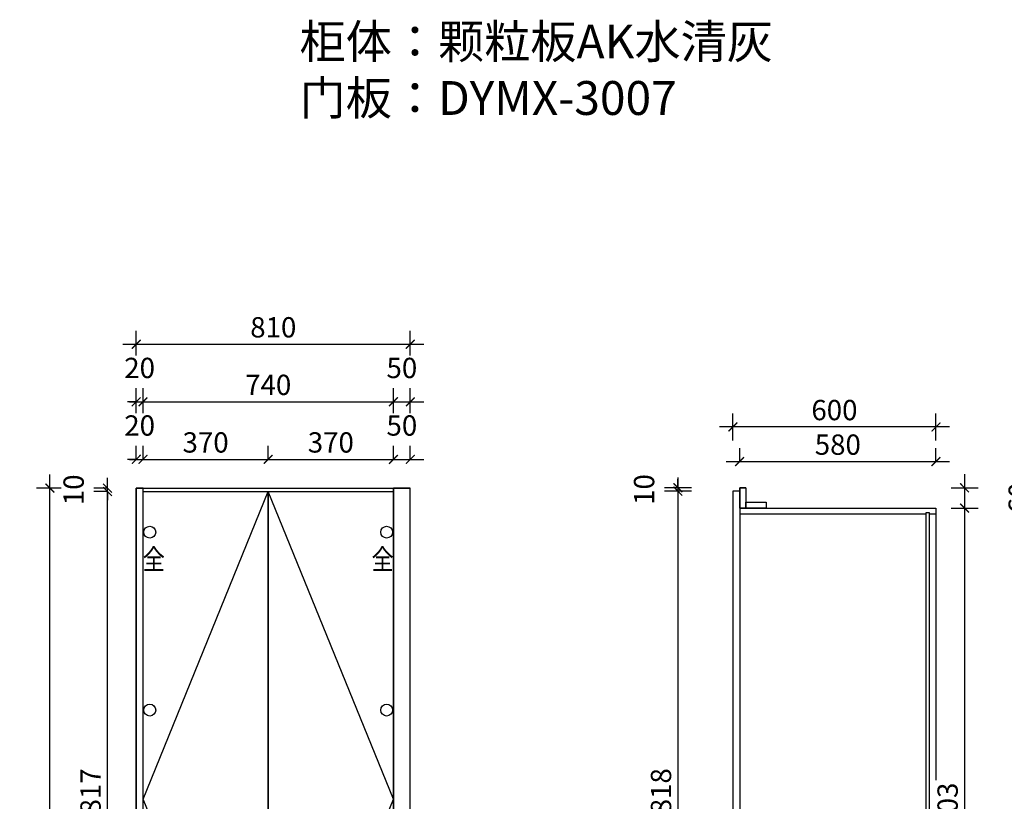
# Model space of a CAD drawing. Units: millimetres. Extents: x 1471410 to 1500619, y 250576 to 265810.
# Drawn here: x 1494621 to 1497531, y 256946 to 259254 of the extents above; entities that cross this region are included whole.
import ezdxf
from ezdxf.enums import TextEntityAlignment as Align

# ---------------------------------------------------------------- set-up
doc = ezdxf.new("R2010")
doc.units = ezdxf.units.MM
doc.header["$LTSCALE"] = 5
doc.header["$PDMODE"] = 35
for name, color, linetype in [('kmx', 251, 'Continuous'), ('背板', 7, 'Continuous'), ('铰链孔', 7, 'Continuous'), ('铰链提取', 7, 'Continuous'), ('门板下单', 7, 'Continuous'), ('门板图层', 7, 'Continuous'), ('门板框线', 7, 'Continuous')]:
    doc.layers.add(name, color=color, linetype=linetype)
doc.styles.add('DIM', font='romand.shx')
doc.styles.get("Standard").update_dxf_attribs({"font": 'simfang.ttf'})
doc.dimstyles.new('MS6', dxfattribs={"dimscale": 20, "dimtxt": 3, "dimasz": 1.3, "dimexe": 2, "dimexo": 2, "dimgap": 1, "dimtad": 1, "dimdec": 0, "dimdsep": 46, "dimtxsty": 'DIM', "dimblk": 'ARCHTICK', "dimcen": 3, "dimdle": 2, "dimclrd": 251, "dimclre": 251, "dimclrt": 33, "dimadec": 0, "dimazin": 0, "dimtfac": 1, "dimtdec": 0, "dimtmove": 2, "dimatfit": 3, "dimldrblk": 'DOT', "dimfxl": 6, "dimfxlon": 1, "dimtvp": 1, "dimtolj": 1, "dimtzin": 0, "dimarcsym": 0})

# ---------------------------------------------------------------- blocks, each defined once
blk = doc.blocks.new('_ArchTick')
at = {"color": 0, "linetype": 'ByBlock', "const_width": 0.15}
blk.add_lwpolyline([(-0.5, -0.5), (0.5, 0.5)], dxfattribs=at)
blk = doc.blocks.new('*D22')
at = {"layer": 'Defpoints', "color": 0, "transparency": 16777216}
for p in [(1496566.3, 257861.6), (1496748.8, 257871.6), (1496748.8, 257861.6)]:
    blk.add_point(p, dxfattribs=at)
at = {"layer": '门板下单', "color": 251, "lineweight": -2, "transparency": 16777216}
for p, q in [((1496566.3, 257871.6), (1496566.3, 257897.6)), ((1496606.3, 257871.6), (1496526.3, 257871.6)), ((1496606.3, 257861.6), (1496526.3, 257861.6)), ((1496566.3, 257871.6), (1496566.3, 257861.6)), ((1496566.3, 257861.6), (1496566.3, 257835.6))]:
    blk.add_line(p, q, dxfattribs=at)
at = {"layer": '门板下单', "color": 251, "lineweight": -2, "transparency": 16777216, "xscale": 26, "yscale": 26, "zscale": 26}
for p, rotation in [((1496566.3, 257871.6), 270), ((1496566.3, 257861.6), 90)]:
    blk.add_blockref('_ArchTick', p, dxfattribs=dict(at, rotation=rotation))
at = {"layer": '门板下单', "transparency": 16777216, "insert": (1496466.3, 257866.6), "char_height": 60, "attachment_point": 5, "rotation": 90, "style": 'DIM', "bg_fill": 3, "box_fill_scale": 1.1, "bg_fill_color": 256, "bg_fill_true_color": 13158600, "bg_fill_transparency": 0}
blk.add_mtext('\\A1;10', dxfattribs=at)
blk = doc.blocks.new('_Dot')
at = {"color": 0, "linetype": 'ByBlock', "lineweight": -2}
blk.add_line((-0.5, 0), (-1, 0), dxfattribs=at)
at = {"color": 0, "linetype": 'ByBlock', "const_width": 0.5}
blk.add_lwpolyline([(-0.25, 0, 1), (0.25, 0, 1)], format="xyb", close=True, dxfattribs=at)
blk = doc.blocks.new('*D28')
at = {"layer": 'Defpoints', "color": 0, "transparency": 16777216}
for p in [(1496748.8, 257871.6), (1496748.8, 257811.6), (1497413.3, 257811.6)]:
    blk.add_point(p, dxfattribs=at)
at = {"layer": '门板下单', "color": 251, "lineweight": -2, "transparency": 16777216}
for p, q in [((1497413.3, 257911.6), (1497413.3, 257771.6)), ((1497373.3, 257871.6), (1497453.3, 257871.6)), ((1497373.3, 257811.6), (1497453.3, 257811.6))]:
    blk.add_line(p, q, dxfattribs=at)
at = {"layer": '门板下单', "color": 251, "lineweight": -2, "transparency": 16777216, "xscale": 26, "yscale": 26, "zscale": 26}
for p, rotation in [((1497413.3, 257871.6), 90), ((1497413.3, 257811.6), 270)]:
    blk.add_blockref('_ArchTick', p, dxfattribs=dict(at, rotation=rotation))
at = {"layer": '门板下单', "transparency": 16777216, "insert": (1497573.3, 257841.6), "char_height": 60, "attachment_point": 5, "rotation": 90, "style": 'DIM', "bg_fill": 3, "box_fill_scale": 1.1, "bg_fill_color": 256, "bg_fill_true_color": 13158600, "bg_fill_transparency": 0}
blk.add_mtext('\\A1;60', dxfattribs=at)
blk = doc.blocks.new('*D29')
at = {"layer": 'Defpoints', "color": 0, "transparency": 16777216}
for p in [(1496748.8, 257811.6), (1497328.8, 256008.6), (1497413.3, 256008.6)]:
    blk.add_point(p, dxfattribs=at)
at = {"layer": '门板下单', "color": 251, "lineweight": -2, "transparency": 16777216}
for p, q in [((1497413.3, 257851.6), (1497413.3, 255968.6)), ((1497373.3, 257811.6), (1497453.3, 257811.6)), ((1497413.3, 256008.6), (1497453.3, 256008.6))]:
    blk.add_line(p, q, dxfattribs=at)
at = {"layer": '门板下单', "color": 251, "lineweight": -2, "transparency": 16777216, "xscale": 26, "yscale": 26, "zscale": 26}
for p, rotation in [((1497413.3, 257811.6), 90), ((1497413.3, 256008.6), 270)]:
    blk.add_blockref('_ArchTick', p, dxfattribs=dict(at, rotation=rotation))
at = {"layer": '门板下单', "transparency": 16777216, "insert": (1497363.3, 256910.1), "char_height": 60, "attachment_point": 5, "rotation": 90, "style": 'DIM', "bg_fill": 3, "box_fill_scale": 1.1, "bg_fill_color": 256, "bg_fill_true_color": 13158600, "bg_fill_transparency": 0}
blk.add_mtext('\\A1;1803', dxfattribs=at)
blk = doc.blocks.new('*D31')
at = {"layer": 'Defpoints', "color": 0, "transparency": 16777216}
for p in [(1496766.8, 257871.6), (1497613.4, 257871.6), (1497328.8, 255463.6)]:
    blk.add_point(p, dxfattribs=at)
at = {"layer": '门板下单', "color": 251, "lineweight": -2, "transparency": 16777216}
for p, q in [((1497613.4, 255423.6), (1497613.4, 257911.6)), ((1497573.4, 257871.6), (1497653.4, 257871.6)), ((1497573.4, 255463.6), (1497653.4, 255463.6))]:
    blk.add_line(p, q, dxfattribs=at)
at = {"layer": '门板下单', "color": 251, "lineweight": -2, "transparency": 16777216, "xscale": 26, "yscale": 26, "zscale": 26}
for p, rotation in [((1497613.4, 257871.6), 90), ((1497613.4, 255463.6), 270)]:
    blk.add_blockref('_ArchTick', p, dxfattribs=dict(at, rotation=rotation))
at = {"layer": '门板下单', "transparency": 16777216, "insert": (1497563.4, 256667.6), "char_height": 60, "attachment_point": 5, "rotation": 90, "style": 'DIM', "bg_fill": 3, "box_fill_scale": 1.1, "bg_fill_color": 256, "bg_fill_true_color": 13158600, "bg_fill_transparency": 0}
blk.add_mtext('\\A1;2408', dxfattribs=at)
blk = doc.blocks.new('*D32')
at = {"layer": 'Defpoints', "color": 0, "transparency": 16777216}
for p in [(1497328.8, 257949.1), (1496748.8, 257811.6), (1497328.8, 257811.6)]:
    blk.add_point(p, dxfattribs=at)
at = {"layer": '门板下单', "color": 251, "lineweight": -2, "transparency": 16777216}
for p, q in [((1496748.8, 257949.1), (1496748.8, 257989.1)), ((1497328.8, 257949.1), (1497328.8, 257989.1)), ((1496708.8, 257949.1), (1497368.8, 257949.1))]:
    blk.add_line(p, q, dxfattribs=at)
at = {"layer": '门板下单', "color": 251, "lineweight": -2, "transparency": 16777216, "xscale": 26, "yscale": 26, "zscale": 26, "rotation": 180}
blk.add_blockref('_ArchTick', (1496748.8, 257949.1), dxfattribs=at)
at = {"layer": '门板下单', "color": 251, "lineweight": -2, "transparency": 16777216, "xscale": 26, "yscale": 26, "zscale": 26}
blk.add_blockref('_ArchTick', (1497328.8, 257949.1), dxfattribs=at)
at = {"layer": '门板下单', "transparency": 16777216, "insert": (1497038.8, 257999.1), "char_height": 60, "attachment_point": 5, "style": 'DIM', "bg_fill": 3, "box_fill_scale": 1.1, "bg_fill_color": 256, "bg_fill_true_color": 13158600, "bg_fill_transparency": 0}
blk.add_mtext('\\A1;580', dxfattribs=at)
blk = doc.blocks.new('*D33')
at = {"layer": 'Defpoints', "color": 0, "transparency": 16777216}
for p in [(1496728.8, 258051.2), (1496728.8, 257811.6), (1497328.8, 257811.6)]:
    blk.add_point(p, dxfattribs=at)
at = {"layer": '门板下单', "color": 251, "lineweight": -2, "transparency": 16777216}
for p, q in [((1496728.8, 258011.2), (1496728.8, 258091.2)), ((1497328.8, 258011.2), (1497328.8, 258091.2)), ((1497368.8, 258051.2), (1496688.8, 258051.2))]:
    blk.add_line(p, q, dxfattribs=at)
at = {"layer": '门板下单', "color": 251, "lineweight": -2, "transparency": 16777216, "xscale": 26, "yscale": 26, "zscale": 26, "rotation": 180}
blk.add_blockref('_ArchTick', (1496728.8, 258051.2), dxfattribs=at)
at = {"layer": '门板下单', "color": 251, "lineweight": -2, "transparency": 16777216, "xscale": 26, "yscale": 26, "zscale": 26}
blk.add_blockref('_ArchTick', (1497328.8, 258051.2), dxfattribs=at)
at = {"layer": '门板下单', "transparency": 16777216, "insert": (1497028.8, 258101.2), "char_height": 60, "attachment_point": 5, "style": 'DIM', "bg_fill": 3, "box_fill_scale": 1.1, "bg_fill_color": 256, "bg_fill_true_color": 13158600, "bg_fill_transparency": 0}
blk.add_mtext('\\A1;600', dxfattribs=at)
blk = doc.blocks.new('*D34')
at = {"layer": 'Defpoints', "color": 0, "transparency": 16777216}
for p in [(1496728.8, 257861.6), (1496566.3, 256043.6), (1496728.8, 256043.6)]:
    blk.add_point(p, dxfattribs=at)
at = {"layer": '门板下单', "color": 251, "lineweight": -2, "transparency": 16777216}
for p, q in [((1496566.3, 257901.6), (1496566.3, 256003.6)), ((1496588.8, 257861.6), (1496526.3, 257861.6)), ((1496588.8, 256043.6), (1496526.3, 256043.6))]:
    blk.add_line(p, q, dxfattribs=at)
at = {"layer": '门板下单', "color": 251, "lineweight": -2, "transparency": 16777216, "xscale": 26, "yscale": 26, "zscale": 26}
for p, rotation in [((1496566.3, 257861.6), 90), ((1496566.3, 256043.6), 270)]:
    blk.add_blockref('_ArchTick', p, dxfattribs=dict(at, rotation=rotation))
at = {"layer": '门板下单', "transparency": 16777216, "insert": (1496516.3, 256952.6), "char_height": 60, "attachment_point": 5, "rotation": 90, "style": 'DIM', "bg_fill": 3, "box_fill_scale": 1.1, "bg_fill_color": 256, "bg_fill_true_color": 13158600, "bg_fill_transparency": 0}
blk.add_mtext('\\A1;1818', dxfattribs=at)
blk = doc.blocks.new('*D250')
at = {"layer": 'Defpoints', "color": 0, "transparency": 16777216}
for p in [(1495775.5, 258295.6), (1494965.5, 257870.6), (1495775.5, 257870.6)]:
    blk.add_point(p, dxfattribs=at)
at = {"layer": '门板下单', "color": 251, "lineweight": -2, "transparency": 16777216}
for p, q in [((1494965.5, 258255.6), (1494965.5, 258335.6)), ((1495775.5, 258255.6), (1495775.5, 258335.6)), ((1494925.5, 258295.6), (1495815.5, 258295.6))]:
    blk.add_line(p, q, dxfattribs=at)
at = {"layer": '门板下单', "color": 251, "lineweight": -2, "transparency": 16777216, "xscale": 26, "yscale": 26, "zscale": 26, "rotation": 180}
blk.add_blockref('_ArchTick', (1494965.5, 258295.6), dxfattribs=at)
at = {"layer": '门板下单', "color": 251, "lineweight": -2, "transparency": 16777216, "xscale": 26, "yscale": 26, "zscale": 26}
blk.add_blockref('_ArchTick', (1495775.5, 258295.6), dxfattribs=at)
at = {"layer": '门板下单', "transparency": 16777216, "insert": (1495370.5, 258345.6), "char_height": 60, "attachment_point": 5, "style": 'DIM', "bg_fill": 3, "box_fill_scale": 1.1, "bg_fill_color": 256, "bg_fill_true_color": 13158600, "bg_fill_transparency": 0}
blk.add_mtext('\\A1;810', dxfattribs=at)
blk = doc.blocks.new('*D251')
at = {"layer": 'Defpoints', "color": 0, "transparency": 16777216}
for p in [(1495775.5, 258125.6), (1495725.5, 257870.6), (1495775.5, 257870.6)]:
    blk.add_point(p, dxfattribs=at)
at = {"layer": '门板下单', "color": 251, "lineweight": -2, "transparency": 16777216}
for p, q in [((1495725.5, 258085.6), (1495725.5, 258165.6)), ((1495775.5, 258085.6), (1495775.5, 258165.6)), ((1495685.5, 258125.6), (1495815.5, 258125.6))]:
    blk.add_line(p, q, dxfattribs=at)
at = {"layer": '门板下单', "color": 251, "lineweight": -2, "transparency": 16777216, "xscale": 26, "yscale": 26, "zscale": 26, "rotation": 180}
blk.add_blockref('_ArchTick', (1495725.5, 258125.6), dxfattribs=at)
at = {"layer": '门板下单', "color": 251, "lineweight": -2, "transparency": 16777216, "xscale": 26, "yscale": 26, "zscale": 26}
blk.add_blockref('_ArchTick', (1495775.5, 258125.6), dxfattribs=at)
at = {"layer": '门板下单', "transparency": 16777216, "insert": (1495750.5, 258225.6), "char_height": 60, "attachment_point": 5, "style": 'DIM', "bg_fill": 3, "box_fill_scale": 1.1, "bg_fill_color": 256, "bg_fill_true_color": 13158600, "bg_fill_transparency": 0}
blk.add_mtext('\\A1;50', dxfattribs=at)
blk = doc.blocks.new('*D252')
at = {"layer": 'Defpoints', "color": 0, "transparency": 16777216}
for p in [(1495725.5, 258125.6), (1494985.5, 257870.6), (1495725.5, 257870.6)]:
    blk.add_point(p, dxfattribs=at)
at = {"layer": '门板下单', "color": 251, "lineweight": -2, "transparency": 16777216}
for p, q in [((1494985.5, 258085.6), (1494985.5, 258165.6)), ((1495725.5, 258085.6), (1495725.5, 258165.6)), ((1494945.5, 258125.6), (1495765.5, 258125.6))]:
    blk.add_line(p, q, dxfattribs=at)
at = {"layer": '门板下单', "color": 251, "lineweight": -2, "transparency": 16777216, "xscale": 26, "yscale": 26, "zscale": 26, "rotation": 180}
blk.add_blockref('_ArchTick', (1494985.5, 258125.6), dxfattribs=at)
at = {"layer": '门板下单', "color": 251, "lineweight": -2, "transparency": 16777216, "xscale": 26, "yscale": 26, "zscale": 26}
blk.add_blockref('_ArchTick', (1495725.5, 258125.6), dxfattribs=at)
at = {"layer": '门板下单', "transparency": 16777216, "insert": (1495355.5, 258175.6), "char_height": 60, "attachment_point": 5, "style": 'DIM', "bg_fill": 3, "box_fill_scale": 1.1, "bg_fill_color": 256, "bg_fill_true_color": 13158600, "bg_fill_transparency": 0}
blk.add_mtext('\\A1;740', dxfattribs=at)
blk = doc.blocks.new('*D253')
at = {"layer": 'Defpoints', "color": 0, "transparency": 16777216}
for p in [(1494985.5, 258125.6), (1494965.5, 257870.6), (1494985.5, 257870.6)]:
    blk.add_point(p, dxfattribs=at)
at = {"layer": '门板下单', "color": 251, "lineweight": -2, "transparency": 16777216}
for p, q in [((1494965.5, 258085.6), (1494965.5, 258165.6)), ((1494985.5, 258085.6), (1494985.5, 258165.6)), ((1494965.5, 258125.6), (1494939.5, 258125.6)), ((1494965.5, 258125.6), (1494985.5, 258125.6)), ((1494985.5, 258125.6), (1495011.5, 258125.6))]:
    blk.add_line(p, q, dxfattribs=at)
at = {"layer": '门板下单', "color": 251, "lineweight": -2, "transparency": 16777216, "xscale": 26, "yscale": 26, "zscale": 26}
blk.add_blockref('_ArchTick', (1494965.5, 258125.6), dxfattribs=at)
at = {"layer": '门板下单', "color": 251, "lineweight": -2, "transparency": 16777216, "xscale": 26, "yscale": 26, "zscale": 26, "rotation": 180}
blk.add_blockref('_ArchTick', (1494985.5, 258125.6), dxfattribs=at)
at = {"layer": '门板下单', "transparency": 16777216, "insert": (1494975.5, 258225.6), "char_height": 60, "attachment_point": 5, "style": 'DIM', "bg_fill": 3, "box_fill_scale": 1.1, "bg_fill_color": 256, "bg_fill_true_color": 13158600, "bg_fill_transparency": 0}
blk.add_mtext('\\A1;20', dxfattribs=at)
blk = doc.blocks.new('*D254')
at = {"layer": 'Defpoints', "color": 0, "transparency": 16777216}
for p in [(1495775.5, 257955.6), (1495725.5, 257870.6), (1495775.5, 257870.6)]:
    blk.add_point(p, dxfattribs=at)
at = {"layer": '门板下单', "color": 251, "lineweight": -2, "transparency": 16777216}
for p, q in [((1495725.5, 257955.6), (1495725.5, 257995.6)), ((1495775.5, 257955.6), (1495775.5, 257995.6)), ((1495685.5, 257955.6), (1495815.5, 257955.6))]:
    blk.add_line(p, q, dxfattribs=at)
at = {"layer": '门板下单', "color": 251, "lineweight": -2, "transparency": 16777216, "xscale": 26, "yscale": 26, "zscale": 26, "rotation": 180}
blk.add_blockref('_ArchTick', (1495725.5, 257955.6), dxfattribs=at)
at = {"layer": '门板下单', "color": 251, "lineweight": -2, "transparency": 16777216, "xscale": 26, "yscale": 26, "zscale": 26}
blk.add_blockref('_ArchTick', (1495775.5, 257955.6), dxfattribs=at)
at = {"layer": '门板下单', "transparency": 16777216, "insert": (1495750.5, 258055.6), "char_height": 60, "attachment_point": 5, "style": 'DIM', "bg_fill": 3, "box_fill_scale": 1.1, "bg_fill_color": 256, "bg_fill_true_color": 13158600, "bg_fill_transparency": 0}
blk.add_mtext('\\A1;50', dxfattribs=at)
blk = doc.blocks.new('*D255')
at = {"layer": 'Defpoints', "color": 0, "transparency": 16777216}
for p in [(1495725.5, 257955.6), (1495355.5, 257860.6), (1495725.5, 257860.6)]:
    blk.add_point(p, dxfattribs=at)
at = {"layer": '门板下单', "color": 251, "lineweight": -2, "transparency": 16777216}
for p, q in [((1495355.5, 257955.6), (1495355.5, 257995.6)), ((1495725.5, 257955.6), (1495725.5, 257995.6)), ((1495315.5, 257955.6), (1495765.5, 257955.6))]:
    blk.add_line(p, q, dxfattribs=at)
at = {"layer": '门板下单', "color": 251, "lineweight": -2, "transparency": 16777216, "xscale": 26, "yscale": 26, "zscale": 26, "rotation": 180}
blk.add_blockref('_ArchTick', (1495355.5, 257955.6), dxfattribs=at)
at = {"layer": '门板下单', "color": 251, "lineweight": -2, "transparency": 16777216, "xscale": 26, "yscale": 26, "zscale": 26}
blk.add_blockref('_ArchTick', (1495725.5, 257955.6), dxfattribs=at)
at = {"layer": '门板下单', "transparency": 16777216, "insert": (1495540.5, 258005.6), "char_height": 60, "attachment_point": 5, "style": 'DIM', "bg_fill": 3, "box_fill_scale": 1.1, "bg_fill_color": 256, "bg_fill_true_color": 13158600, "bg_fill_transparency": 0}
blk.add_mtext('\\A1;370', dxfattribs=at)
blk = doc.blocks.new('*D256')
at = {"layer": 'Defpoints', "color": 0, "transparency": 16777216}
for p in [(1495355.5, 257955.6), (1494985.5, 257870.6), (1495355.5, 257870.6)]:
    blk.add_point(p, dxfattribs=at)
at = {"layer": '门板下单', "color": 251, "lineweight": -2, "transparency": 16777216}
for p, q in [((1494985.5, 257955.6), (1494985.5, 257995.6)), ((1495355.5, 257955.6), (1495355.5, 257995.6)), ((1494945.5, 257955.6), (1495395.5, 257955.6))]:
    blk.add_line(p, q, dxfattribs=at)
at = {"layer": '门板下单', "color": 251, "lineweight": -2, "transparency": 16777216, "xscale": 26, "yscale": 26, "zscale": 26, "rotation": 180}
blk.add_blockref('_ArchTick', (1494985.5, 257955.6), dxfattribs=at)
at = {"layer": '门板下单', "color": 251, "lineweight": -2, "transparency": 16777216, "xscale": 26, "yscale": 26, "zscale": 26}
blk.add_blockref('_ArchTick', (1495355.5, 257955.6), dxfattribs=at)
at = {"layer": '门板下单', "transparency": 16777216, "insert": (1495170.5, 258005.6), "char_height": 60, "attachment_point": 5, "style": 'DIM', "bg_fill": 3, "box_fill_scale": 1.1, "bg_fill_color": 256, "bg_fill_true_color": 13158600, "bg_fill_transparency": 0}
blk.add_mtext('\\A1;370', dxfattribs=at)
blk = doc.blocks.new('*D257')
at = {"layer": 'Defpoints', "color": 0, "transparency": 16777216}
for p in [(1494985.5, 257955.6), (1494965.5, 257870.6), (1494985.5, 257870.6)]:
    blk.add_point(p, dxfattribs=at)
at = {"layer": '门板下单', "color": 251, "lineweight": -2, "transparency": 16777216}
for p, q in [((1494965.5, 257955.6), (1494965.5, 257995.6)), ((1494985.5, 257955.6), (1494985.5, 257995.6)), ((1494965.5, 257955.6), (1494939.5, 257955.6)), ((1494965.5, 257955.6), (1494985.5, 257955.6)), ((1494985.5, 257955.6), (1495011.5, 257955.6))]:
    blk.add_line(p, q, dxfattribs=at)
at = {"layer": '门板下单', "color": 251, "lineweight": -2, "transparency": 16777216, "xscale": 26, "yscale": 26, "zscale": 26}
blk.add_blockref('_ArchTick', (1494965.5, 257955.6), dxfattribs=at)
at = {"layer": '门板下单', "color": 251, "lineweight": -2, "transparency": 16777216, "xscale": 26, "yscale": 26, "zscale": 26, "rotation": 180}
blk.add_blockref('_ArchTick', (1494985.5, 257955.6), dxfattribs=at)
at = {"layer": '门板下单', "transparency": 16777216, "insert": (1494975.5, 258055.6), "char_height": 60, "attachment_point": 5, "style": 'DIM', "bg_fill": 3, "box_fill_scale": 1.1, "bg_fill_color": 256, "bg_fill_true_color": 13158600, "bg_fill_transparency": 0}
blk.add_mtext('\\A1;20', dxfattribs=at)
blk = doc.blocks.new('*D258')
at = {"layer": 'Defpoints', "color": 0, "transparency": 16777216}
for p in [(1494710.5, 257870.6), (1494965.5, 257870.6), (1494965.5, 255463.6)]:
    blk.add_point(p, dxfattribs=at)
at = {"layer": '门板下单', "color": 251, "lineweight": -2, "transparency": 16777216}
for p, q in [((1494710.5, 255423.6), (1494710.5, 257910.6)), ((1494750.5, 257870.6), (1494670.5, 257870.6)), ((1494750.5, 255463.6), (1494670.5, 255463.6))]:
    blk.add_line(p, q, dxfattribs=at)
at = {"layer": '门板下单', "color": 251, "lineweight": -2, "transparency": 16777216, "xscale": 26, "yscale": 26, "zscale": 26}
for p, rotation in [((1494710.5, 257870.6), 90), ((1494710.5, 255463.6), 270)]:
    blk.add_blockref('_ArchTick', p, dxfattribs=dict(at, rotation=rotation))
at = {"layer": '门板下单', "transparency": 16777216, "insert": (1494660.5, 256667.1), "char_height": 60, "attachment_point": 5, "rotation": 90, "style": 'DIM', "bg_fill": 3, "box_fill_scale": 1.1, "bg_fill_color": 256, "bg_fill_true_color": 13158600, "bg_fill_transparency": 0}
blk.add_mtext('\\A1;2407', dxfattribs=at)
blk = doc.blocks.new('*D259')
at = {"layer": 'Defpoints', "color": 0, "transparency": 16777216}
for p in [(1494880.5, 257870.6), (1494965.5, 257870.6), (1494965.5, 257860.6)]:
    blk.add_point(p, dxfattribs=at)
at = {"layer": '门板下单', "color": 251, "lineweight": -2, "transparency": 16777216}
for p, q in [((1494880.5, 257870.6), (1494880.5, 257896.6)), ((1494880.5, 257870.6), (1494840.5, 257870.6)), ((1494880.5, 257860.6), (1494880.5, 257870.6)), ((1494880.5, 257860.6), (1494840.5, 257860.6)), ((1494880.5, 257860.6), (1494880.5, 257834.6))]:
    blk.add_line(p, q, dxfattribs=at)
at = {"layer": '门板下单', "color": 251, "lineweight": -2, "transparency": 16777216, "xscale": 26, "yscale": 26, "zscale": 26}
for p, rotation in [((1494880.5, 257870.6), 270), ((1494880.5, 257860.6), 90)]:
    blk.add_blockref('_ArchTick', p, dxfattribs=dict(at, rotation=rotation))
at = {"layer": '门板下单', "transparency": 16777216, "insert": (1494780.5, 257865.6), "char_height": 60, "attachment_point": 5, "rotation": 90, "style": 'DIM', "bg_fill": 3, "box_fill_scale": 1.1, "bg_fill_color": 256, "bg_fill_true_color": 13158600, "bg_fill_transparency": 0}
blk.add_mtext('\\A1;10', dxfattribs=at)
blk = doc.blocks.new('*D260')
at = {"layer": 'Defpoints', "color": 0, "transparency": 16777216}
for p in [(1494880.5, 257860.6), (1494985.5, 257860.6), (1494985.5, 256043.6)]:
    blk.add_point(p, dxfattribs=at)
at = {"layer": '门板下单', "color": 251, "lineweight": -2, "transparency": 16777216}
for p, q in [((1494880.5, 256003.6), (1494880.5, 257900.6)), ((1494880.5, 257860.6), (1494840.5, 257860.6)), ((1494880.5, 256043.6), (1494840.5, 256043.6))]:
    blk.add_line(p, q, dxfattribs=at)
at = {"layer": '门板下单', "color": 251, "lineweight": -2, "transparency": 16777216, "xscale": 26, "yscale": 26, "zscale": 26}
for p, rotation in [((1494880.5, 257860.6), 90), ((1494880.5, 256043.6), 270)]:
    blk.add_blockref('_ArchTick', p, dxfattribs=dict(at, rotation=rotation))
at = {"layer": '门板下单', "transparency": 16777216, "insert": (1494830.5, 256952.1), "char_height": 60, "attachment_point": 5, "rotation": 90, "style": 'DIM', "bg_fill": 3, "box_fill_scale": 1.1, "bg_fill_color": 256, "bg_fill_true_color": 13158600, "bg_fill_transparency": 0}
blk.add_mtext('\\A1;1817', dxfattribs=at)
blk = doc.blocks.new('上柜平开门#平板5B8C9', base_point=(1495540.5, 256952.6))
at = {"layer": '门板图层', "color": 7, "linetype": 'Continuous', "lineweight": 15}
blk.add_lwpolyline([(1495725.5, 257860.6), (1495355.5, 257860.6), (1495355.5, 256043.6), (1495725.5, 256043.6)], close=True, dxfattribs=at)
blk = doc.blocks.new('上柜平开门#平板5B8CA', base_point=(1495170.5, 256952.6))
at = {"layer": '门板图层', "color": 7, "linetype": 'Continuous', "lineweight": 15}
blk.add_lwpolyline([(1494985.5, 257860.6), (1495355.5, 257860.6), (1495355.5, 256043.6), (1494985.5, 256043.6)], close=True, dxfattribs=at)
blk = doc.blocks.new('全盖铰链5BE18', base_point=(1495005.5, 257740.6))
at = {"layer": '铰链孔', "color": 1}
blk.add_circle((1495005.5, 257740.6), 17.5, dxfattribs=at)
blk = doc.blocks.new('全盖铰链5BE26', base_point=(1495005.5, 257215))
at = {"layer": '铰链孔', "color": 1}
blk.add_circle((1495005.5, 257215), 17.5, dxfattribs=at)
blk = doc.blocks.new('全盖铰链5BE34', base_point=(1495705.5, 257740.6))
at = {"layer": '铰链孔', "color": 1}
blk.add_circle((1495705.5, 257740.6), 17.5, dxfattribs=at)
blk = doc.blocks.new('全盖铰链5BE42', base_point=(1495705.5, 257215))
at = {"layer": '铰链孔', "color": 1}
blk.add_circle((1495705.5, 257215), 17.5, dxfattribs=at)

msp = doc.modelspace()

# ---------------------------------------------------------------- linework, layer by layer
at = {"layer": '背板'}
msp.add_lwpolyline([(1497308.8, 257798.6), (1497308.8, 256066.6), (1497299.8, 256066.6), (1497299.8, 257798.6)], close=True, dxfattribs=at)
at = {"layer": '门板下单'}
for p, q in [((1496728.8, 257861.6), (1496728.8, 256043.6)), ((1496748.8, 257861.6), (1496728.8, 257861.6)), ((1496748.8, 257871.6), (1496748.8, 256043.6)), ((1496766.8, 257871.6), (1496748.8, 257871.6)), ((1496748.8, 257811.6), (1497328.8, 257811.6)), ((1497328.8, 257811.6), (1497328.8, 255463.6)), ((1497299.8, 257793.6), (1496748.8, 257793.6)), ((1497328.8, 257793.6), (1497308.8, 257793.6))]:
    msp.add_line(p, q, dxfattribs=at)
for points in [[(1496766.8, 257811.6), (1496748.8, 257811.6), (1496748.8, 257871.6), (1496766.8, 257871.6)], [(1496766.8, 257811.6), (1496766.8, 257829.6), (1496826.8, 257829.6), (1496826.8, 257811.6)]]:
    msp.add_lwpolyline(points, close=True, dxfattribs=at)

# ---------------------------------------------------------------- block references
at = {"layer": '铰链孔'}
for name, p in [('全盖铰链5BE34', (1495705.5, 257740.6)), ('全盖铰链5BE42', (1495705.5, 257215))]:
    msp.add_blockref(name, p, dxfattribs=at)

# ---------------------------------------------------------------- texts
at = {"layer": '铰链孔', "color": 1, "linetype": 'Continuous', "width": 0.8}
msp.add_text('全', height=60, dxfattribs=at).set_placement((1495693.5, 257660.6), align=Align.MIDDLE_CENTER)
at = {"layer": '门板下单', "insert": (1495448.1, 259239.6), "char_height": 100, "attachment_point": 1}
msp.add_mtext_dynamic_manual_height_columns('{\\C1;柜体：颗粒板AK水清灰\\P门板：DYMX-3007}', width=4079.648, gutter_width=12.5, heights=[0], dxfattribs=at)

# ---------------------------------------------------------------- dimensions: what is measured, and where the dimension line sits
at = {"layer": '门板下单'}
dim = msp.add_linear_dim(base=(1495775.5, 258295.6), p1=(1494965.5, 257870.6), p2=(1495775.5, 257870.6), dimstyle='MS6', override={"dimexo": 7, "dimclrt": 256, "dimfxl": 2, "dimtfill": 1, "dimarcsym": 1}, dxfattribs=at)
dim.commit()
dim.dimension.update_dxf_attribs({"geometry": '*D250', "text_midpoint": (1495370.5, 258345.6)})

# ---------------------------------------------------------------- next in the draw order: dimensions: what is measured, and where the dimension line sits
dim = msp.add_linear_dim(base=(1495775.5, 258125.6), p1=(1495725.5, 257870.6), p2=(1495775.5, 257870.6), dimstyle='MS6', override={"dimexo": 7, "dimclrt": 256, "dimfxl": 2, "dimtfill": 1, "dimarcsym": 1}, dxfattribs=at)
dim.commit()
dim.dimension.update_dxf_attribs({"geometry": '*D251', "text_midpoint": (1495750.5, 258225.6)})
dim = msp.add_linear_dim(base=(1496566.3, 257861.6), p1=(1496748.8, 257871.6), p2=(1496748.8, 257861.6), angle=90, dimstyle='MS6', override={"dimexo": 7, "dimclrt": 256, "dimfxl": 2, "dimtfill": 1, "dimarcsym": 1}, dxfattribs=at)
dim.commit()
dim.dimension.update_dxf_attribs({"geometry": '*D22', "text_midpoint": (1496466.3, 257866.6)})

# ---------------------------------------------------------------- next in the draw order: dimensions: what is measured, and where the dimension line sits
dim = msp.add_linear_dim(base=(1495725.5, 258125.6), p1=(1494985.5, 257870.6), p2=(1495725.5, 257870.6), dimstyle='MS6', override={"dimexo": 7, "dimclrt": 256, "dimfxl": 2, "dimtfill": 1, "dimarcsym": 1}, dxfattribs=at)
dim.commit()
dim.dimension.update_dxf_attribs({"geometry": '*D252', "text_midpoint": (1495355.5, 258175.6)})
dim = msp.add_linear_dim(base=(1497413.3, 257811.6), p1=(1496748.8, 257871.6), p2=(1496748.8, 257811.6), angle=90, dimstyle='MS6', override={"dimexo": 7, "dimclrt": 256, "dimfxl": 2, "dimtfill": 1, "dimarcsym": 1}, dxfattribs=at)
dim.commit()
dim.dimension.update_dxf_attribs({"geometry": '*D28', "text_midpoint": (1497573.3, 257841.6)})

# ---------------------------------------------------------------- next in the draw order: dimensions: what is measured, and where the dimension line sits
for base, p1, p2, picture, middle in [((1494985.5, 258125.6), (1494965.5, 257870.6), (1494985.5, 257870.6), '*D253', (1494975.5, 258225.6)), ((1495775.5, 257955.6), (1495725.5, 257870.6), (1495775.5, 257870.6), '*D254', (1495750.5, 258055.6))]:
    dim = msp.add_linear_dim(base=base, p1=p1, p2=p2, dimstyle='MS6', override={"dimexo": 7, "dimclrt": 256, "dimfxl": 2, "dimtfill": 1, "dimarcsym": 1}, dxfattribs=at)
    dim.commit()
    dim.dimension.update_dxf_attribs({"geometry": picture, "text_midpoint": middle})
dim = msp.add_linear_dim(base=(1497413.3, 256008.6), p1=(1496748.8, 257811.6), p2=(1497328.8, 256008.6), angle=90, dimstyle='MS6', override={"dimexo": 7, "dimclrt": 256, "dimfxl": 2, "dimtfill": 1, "dimarcsym": 1}, dxfattribs=at)
dim.commit()
dim.dimension.update_dxf_attribs({"geometry": '*D29', "text_midpoint": (1497363.3, 256910.1)})

# ---------------------------------------------------------------- next in the draw order: dimensions: what is measured, and where the dimension line sits
dim = msp.add_linear_dim(base=(1495725.5, 257955.6), p1=(1495355.5, 257860.6), p2=(1495725.5, 257860.6), dimstyle='MS6', override={"dimexo": 7, "dimclrt": 256, "dimfxl": 2, "dimtfill": 1, "dimarcsym": 1}, dxfattribs=at)
dim.commit()
dim.dimension.update_dxf_attribs({"geometry": '*D255', "text_midpoint": (1495540.5, 258005.6)})
dim = msp.add_linear_dim(base=(1497613.4, 257871.6), p1=(1497328.8, 255463.6), p2=(1496766.8, 257871.6), angle=90, dimstyle='MS6', override={"dimexo": 7, "dimclrt": 256, "dimfxl": 2, "dimtfill": 1, "dimarcsym": 1}, dxfattribs=at)
dim.commit()
dim.dimension.update_dxf_attribs({"geometry": '*D31', "text_midpoint": (1497563.4, 256667.6)})

# ---------------------------------------------------------------- next in the draw order: linework, layer by layer
for p, q in [((1495725.5, 255463.6), (1495725.5, 257870.6)), ((1495775.5, 255463.6), (1495775.5, 257870.6))]:
    msp.add_line(p, q, dxfattribs=at)
at = {"layer": '门板下单', "color": 30}
msp.add_lwpolyline([(1495725.5, 255463.6), (1495775.5, 255463.6), (1495775.5, 257870.6), (1495725.5, 257870.6)], close=True, dxfattribs=at)

# ---------------------------------------------------------------- next in the draw order: dimensions: what is measured, and where the dimension line sits
at = {"layer": '门板下单'}
for base, p1, p2, picture, middle in [((1495355.5, 257955.6), (1494985.5, 257870.6), (1495355.5, 257870.6), '*D256', (1495170.5, 258005.6)), ((1497328.8, 257949.1), (1496748.8, 257811.6), (1497328.8, 257811.6), '*D32', (1497038.8, 257999.1))]:
    dim = msp.add_linear_dim(base=base, p1=p1, p2=p2, dimstyle='MS6', override={"dimexo": 7, "dimclrt": 256, "dimfxl": 2, "dimtfill": 1, "dimarcsym": 1}, dxfattribs=at)
    dim.commit()
    dim.dimension.update_dxf_attribs({"geometry": picture, "text_midpoint": middle})

# ---------------------------------------------------------------- next in the draw order: linework, layer by layer
at = {"layer": 'kmx'}
msp.add_lwpolyline([(1495355.5, 256043.6), (1495725.5, 256952.1), (1495355.5, 257860.6)], dxfattribs=at)
at = {"layer": '铰链提取'}
msp.add_lwpolyline([(1495355.5, 256043.6), (1495355.5, 257860.6), (1495725.5, 257860.6), (1495725.5, 256043.6)], close=True, dxfattribs=at)
at = {"layer": '门板框线'}
msp.add_lwpolyline([(1495355.5, 257860.6), (1495725.5, 257860.6), (1495725.5, 256043.6), (1495355.5, 256043.6)], close=True, dxfattribs=at)

# ---------------------------------------------------------------- next in the draw order: block references
at = {"layer": '门板下单'}
msp.add_blockref('上柜平开门#平板5B8C9', (1495540.5, 256952.6), dxfattribs=at)

# ---------------------------------------------------------------- next in the draw order: dimensions: what is measured, and where the dimension line sits
for base, p1, p2, picture, middle in [((1496728.8, 258051.2), (1497328.8, 257811.6), (1496728.8, 257811.6), '*D33', (1497028.8, 258101.2)), ((1494985.5, 257955.6), (1494965.5, 257870.6), (1494985.5, 257870.6), '*D257', (1494975.5, 258055.6))]:
    dim = msp.add_linear_dim(base=base, p1=p1, p2=p2, dimstyle='MS6', override={"dimexo": 7, "dimclrt": 256, "dimfxl": 2, "dimtfill": 1, "dimarcsym": 1}, dxfattribs=at)
    dim.commit()
    dim.dimension.update_dxf_attribs({"geometry": picture, "text_midpoint": middle})

# ---------------------------------------------------------------- next in the draw order: dimensions: what is measured, and where the dimension line sits
for base, p1, p2, picture, middle in [((1494710.5, 257870.6), (1494965.5, 255463.6), (1494965.5, 257870.6), '*D258', (1494660.5, 256667.1)), ((1496566.3, 256043.6), (1496728.8, 257861.6), (1496728.8, 256043.6), '*D34', (1496516.3, 256952.6))]:
    dim = msp.add_linear_dim(base=base, p1=p1, p2=p2, angle=90, dimstyle='MS6', override={"dimexo": 7, "dimclrt": 256, "dimfxl": 2, "dimtfill": 1, "dimarcsym": 1}, dxfattribs=at)
    dim.commit()
    dim.dimension.update_dxf_attribs({"geometry": picture, "text_midpoint": middle})

# ---------------------------------------------------------------- next in the draw order: dimensions: what is measured, and where the dimension line sits
dim = msp.add_linear_dim(base=(1494880.5, 257870.6), p1=(1494965.5, 257860.6), p2=(1494965.5, 257870.6), angle=90, dimstyle='MS6', override={"dimexo": 7, "dimclrt": 256, "dimfxl": 2, "dimtfill": 1, "dimarcsym": 1}, dxfattribs=at)
dim.commit()
dim.dimension.update_dxf_attribs({"geometry": '*D259', "text_midpoint": (1494780.5, 257865.6)})

# ---------------------------------------------------------------- next in the draw order: dimensions: what is measured, and where the dimension line sits
dim = msp.add_linear_dim(base=(1494880.5, 257860.6), p1=(1494985.5, 256043.6), p2=(1494985.5, 257860.6), angle=90, dimstyle='MS6', override={"dimexo": 7, "dimclrt": 256, "dimfxl": 2, "dimtfill": 1, "dimarcsym": 1}, dxfattribs=at)
dim.commit()
dim.dimension.update_dxf_attribs({"geometry": '*D260', "text_midpoint": (1494830.5, 256952.1)})

# ---------------------------------------------------------------- next in the draw order: linework, layer by layer
at = {"layer": 'kmx'}
msp.add_lwpolyline([(1495355.5, 256043.6), (1494985.5, 256952.1), (1495355.5, 257860.6)], dxfattribs=at)
at = {"layer": '铰链提取'}
msp.add_lwpolyline([(1494985.5, 256043.6), (1494985.5, 257860.6), (1495355.5, 257860.6), (1495355.5, 256043.6)], close=True, dxfattribs=at)
at = {"layer": '门板下单'}
for p, q in [((1494965.5, 257870.6), (1495775.5, 257870.6)), ((1494965.5, 255463.6), (1494965.5, 257870.6)), ((1494985.5, 255463.6), (1494985.5, 257870.6)), ((1494985.5, 257860.6), (1495725.5, 257860.6))]:
    msp.add_line(p, q, dxfattribs=at)
at = {"layer": '门板下单', "color": 30}
msp.add_lwpolyline([(1494965.5, 255463.6), (1494985.5, 255463.6), (1494985.5, 257870.6), (1494965.5, 257870.6)], close=True, dxfattribs=at)
at = {"layer": '门板框线'}
msp.add_lwpolyline([(1494985.5, 257860.6), (1495355.5, 257860.6), (1495355.5, 256043.6), (1494985.5, 256043.6)], close=True, dxfattribs=at)

# ---------------------------------------------------------------- next in the draw order: block references
at = {"layer": '铰链孔'}
for name, p in [('全盖铰链5BE18', (1495005.5, 257740.6)), ('全盖铰链5BE26', (1495005.5, 257215))]:
    msp.add_blockref(name, p, dxfattribs=at)
at = {"layer": '门板下单'}
msp.add_blockref('上柜平开门#平板5B8CA', (1495170.5, 256952.6), dxfattribs=at)

# ---------------------------------------------------------------- next in the draw order: texts
at = {"layer": '铰链孔', "color": 1, "linetype": 'Continuous', "width": 0.8}
msp.add_text('全', height=60, dxfattribs=at).set_placement((1495017.5, 257660.6), align=Align.MIDDLE_CENTER)

doc.saveas('drawing.dxf')
